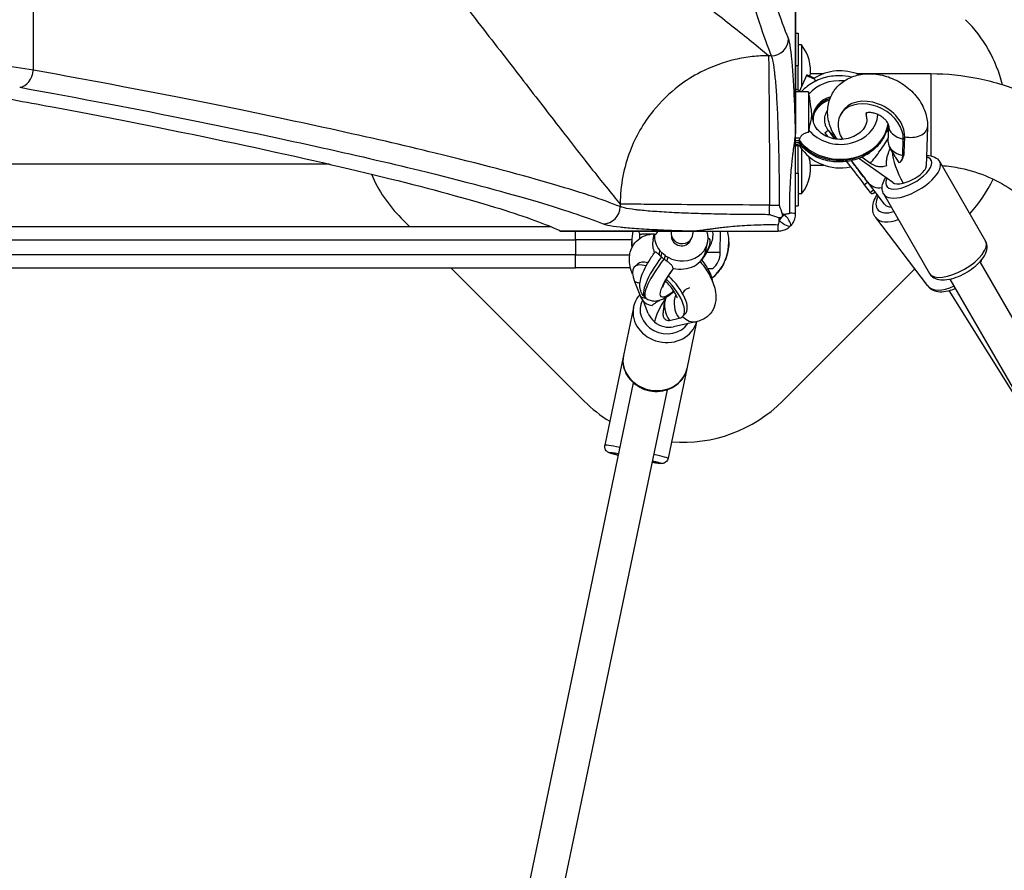
# Model space of a CAD drawing. Units: millimetres. Extents: x -1337 to 7730, y -4572 to 6185.
# Drawn here: x 3003 to 3459, y 158 to 552 of the extents above; entities that cross this region are included whole.
import ezdxf

# ---------------------------------------------------------------- set-up
doc = ezdxf.new("R2010")
doc.units = ezdxf.units.MM
doc.header["$LTSCALE"] = 65
doc.layers.add('SW_Toestellen', color=2, linetype='Continuous')

msp = doc.modelspace()

# ---------------------------------------------------------------- linework, layer by layer
at = {"layer": 'SW_Toestellen'}
for p, q in [((3009.42, 528.76), (3009.42, 796.23)), ((3362.67, 563.16), (3362.67, 500.13)), ((3362.68, 500.13), (3362.68, 563.12)), ((3362.68, 545.96), (3363.82, 545.96)), ((3363.82, 545.96), (3363.82, 530.96)), ((3365.41, 540.46), (3363.82, 540.46)), ((3365.41, 540.46), (3365.41, 521.02)), ((3351.39, 535.45), (3350.15, 535.45)), ((3362.68, 530.96), (3363.82, 530.96)), ((3363.82, 519.58), (3363.82, 530.96)), ((3367.75, 526.27), (3364.38, 518.7)), ((3367.75, 526.27), (3367.87, 526.54)), ((3371.33, 525), (3367.87, 526.54)), ((3369.58, 527.16), (3375.78, 527.16)), ((3390.9, 527.16), (3425.31, 527.16)), ((3425.31, 527.16), (3425.31, 489.1)), ((3362.68, 520.09), (3364.61, 519.23)), ((3368.68, 518.7), (3362.68, 518.7)), ((3368.68, 518.7), (3368.68, 499.92)), ((3368.95, 516.9), (3368.68, 518.7)), ((3370.68, 506.67), (3370.68, 506.67)), ((3384.06, 509.12), (3383.41, 507.94)), ((3405.59, 495.44), (3405.83, 502.98)), ((3423.82, 502.4), (3423.25, 484.32)), ((3362.68, 500.13), (3362.67, 500.13)), ((3362.68, 462.2), (3362.68, 500.13)), ((3376.23, 499.69), (3377.82, 500.9)), ((3404.85, 500.85), (3405.74, 500.21)), ((3413.25, 497.93), (3412.61, 496.75)), ((3413.01, 490.4), (3413.25, 497.93)), ((3362.68, 496.18), (3364.48, 496.15)), ((3364.48, 495.18), (3362.68, 495.15)), ((3365.36, 493.7), (3362.68, 493.7)), ((3363.82, 480.96), (3363.82, 493.7)), ((3364.48, 495.23), (3364.48, 496.1)), ((3408.77, 488.69), (3406.21, 493.12)), ((3412.37, 489.21), (3412.61, 496.75)), ((3365.41, 492.37), (3365.41, 471.46)), ((3393.47, 488.5), (3397.39, 485.68)), ((3413.01, 490.4), (3412.37, 489.21)), ((3146.64, 485.2), (2674.73, 485.2)), ((3369.58, 484.76), (3375.83, 484.76)), ((3407.7, 476.65), (3392.04, 487.9)), ((3412.31, 487.74), (3411.78, 486.77)), ((3429.49, 486.31), (3450.72, 449.54)), ((3362.68, 480.96), (3363.82, 480.96)), ((3363.82, 480.96), (3363.82, 465.96)), ((3394.5, 475.66), (3396.09, 476.87)), ((3394.5, 475.66), (3397.22, 472.09)), ((3403.86, 466.68), (3396.1, 476.86)), ((3365.41, 471.46), (3363.82, 471.46)), ((3397.22, 472.09), (3398.81, 473.3)), ((3398.58, 471.65), (3399.52, 472.37)), ((3403.51, 471.31), (3424.74, 434.54)), ((3281.43, 466.73), (3281.43, 465.5)), ((3350.67, 466.21), (3355.09, 466.21)), ((3350.67, 461.79), (3350.67, 466.21)), ((3362.68, 465.96), (3363.82, 465.96)), ((3179.87, 460.24), (3183.91, 456.2)), ((3423.82, 428.89), (3399.81, 460.44)), ((3249.35, 456.2), (2572.02, 456.2)), ((3316.75, 454.21), (3253.72, 454.21)), ((3253.76, 454.2), (3316.75, 454.2)), ((3260.68, 450.2), (3260.68, 454.2)), ((3290.51, 450.83), (3290.48, 453.05)), ((3297.24, 452.7), (3291.44, 452.7)), ((3296.65, 450.1), (3297.19, 452.7)), ((3305.08, 453.79), (3305.16, 454.2)), ((3314.87, 451.75), (3315.38, 454.2)), ((3316.75, 454.21), (3316.75, 454.2)), ((3316.75, 454.2), (3354.68, 454.2)), ((3327.76, 444.2), (3327.91, 454.2)), ((2560.68, 450.2), (3260.68, 450.2)), ((3286.76, 450.2), (3260.68, 450.2)), ((3260.68, 450.2), (3260.68, 443.2)), ((3286.75, 449.28), (3286.75, 449.3)), ((3321.12, 445), (3321.91, 448.8)), ((3331.75, 449.27), (3331.75, 449.31)), ((3260.68, 443.2), (2560.68, 443.2)), ((3260.68, 437.2), (3260.68, 443.2)), ((3260.68, 443.2), (3285.82, 443.2)), ((3300.41, 442.25), (3300.71, 444.1)), ((3302.21, 442.87), (3300.71, 444.1)), ((3302.21, 442.87), (3301.76, 441.13)), ((3327.76, 444.2), (3321.5, 444.2)), ((3289.4, 438.9), (3288.09, 437.64)), ((3301.68, 441.2), (3300.49, 442.18)), ((4423.25, -1248.94), (3448.16, 439.97)), ((2560.68, 437.2), (3260.68, 437.2)), ((3202.91, 437.2), (3264.72, 375.38)), ((3286.16, 437.2), (3260.68, 437.2)), ((3324.18, 436.7), (3322.08, 436.7)), ((3417.92, 436.65), (3356.65, 375.38)), ((3288, 430.82), (3290.8, 423.83)), ((4409.4, -1256.94), (3434.3, 431.97)), ((3433.76, 426.57), (3482.34, 348.76)), ((3294.42, 415.99), (3292.13, 421.7)), ((3293.33, 423.16), (3292.95, 423.46)), ((3301.65, 419.31), (3302.17, 421.78)), ((3287.58, 418.82), (3282.93, 396.51)), ((3311.53, 415.78), (3310.21, 414.52)), ((3304.25, 412.75), (3308.71, 413.75)), ((3317.04, 412.23), (3306.18, 409.8)), ((3316.84, 412.19), (3312.3, 390.39)), ((3282.93, 396.51), (3274.28, 354.98)), ((3312.3, 390.39), (3303.65, 348.87)), ((3287.46, 383.9), (3201.13, -30.6)), ((3303.12, 380.64), (3216.79, -33.86))]:
    msp.add_line(p, q, dxfattribs=at)
for centre, radius, start, end in [((3395.54, 506.2), 65, 14.0945, 45), ((3350.42, 528.46), 19.2, 352.1525, 38.6822), ((3383.34, 505.97), 22.5, 66.7318, 122.251), ((3383.34, 505.97), 12.5, 171.6127, 184.5581), ((3383.34, 505.97), 22.5, 346.2274, 353.8264), ((3383.34, 505.97), 22.5, 213.0461, 282.3558), ((3350.42, 483.46), 19.2, 321.3178, 15.9102), ((3225.83, 506.2), 65, 203.1994, 225), ((3395.54, 506.2), 65, 317.4184, 334.5604), ((3291.44, 454.2), 1.5, 180, 270), ((3297.24, 454.2), 1.5, 270, 0), ((3317.82, 444.34), 9.95, 309.8028, 359.1815), ((3310.68, 421.35), 65, 225, 238.3521), ((3310.68, 421.35), 65, 265.2102, 315)]:
    msp.add_arc(centre, radius, start, end, dxfattribs=at)
for centre, major_axis, ratio, start_param, end_param in [((3351.39, 543.37), (7.42, 3), 0.987484, 4.332826, 5.894874), ((3003.1, 528.76), (-1.42, -7.87), 0.785044, 0.226231, 1.711709), ((3383.31, 509.12), (17.49, -0.81), 0.84215, 1.500928, 2.582662), ((3383.18, 506.43), (12.48, -0.81), 0.841649, 1.966805, 3.195796), ((3383.18, 505.96), (12.48, 0.81), 0.841649, 1.88371, 3.040549), ((3398.11, 501.47), (14.05, -7.65), 0.739729, 0.356695, 3.141593), ((3397.47, 500.29), (14.05, -7.65), 0.739729, 0.356695, 4.056787), ((3383.31, 509.12), (17.49, -0.81), 0.84215, 3.77835, 6.274985), ((3365.68, 506.67), (5, 0), 0.538425, 0, 0.507425), ((3365.68, 506.67), (5, 0), 0.538425, 0.000132, 0.507425), ((3365.68, 506.67), (5, 0), 0.538425, 0, 0.000132), ((3383.18, 506.43), (12.48, -0.81), 0.841649, 0.05441, 0.292551), ((3383.18, 505.96), (12.48, 0.81), 0.841649, 6.228776, 6.467219), ((3383.18, 505.96), (22.49, 0.81), 0.842356, 3.700288, 6.13545), ((3383.18, 506.43), (22.49, -0.81), 0.842356, 3.760959, 6.195988), ((3415.83, 502.66), (-9.99, 0.32), 0.630549, 0, 1.26324), ((3415.83, 502.66), (8, -0.26), 0.630549, 4.404832, 6.283185), ((3385.91, 486.96), (-9.68, 12.74), 0.000784, 0, 0.550675), ((3387.5, 488.17), (-9.68, 12.74), 0.000784, 6.144821, 7.097649), ((3400.61, 491.59), (5.83, 8.12), 0.11179, 3.981221, 5.58304), ((3415.59, 495.12), (-9.99, 0.32), 0.630549, 0, 1.26324), ((3415.14, 481.16), (10.39, 6), 0.42859, 2.563503, 6.733225), ((3415.14, 481.16), (10.39, 6), 0.42859, 2.563503, 6.733225), ((3415.14, 481.16), (6.53, -13.23), 0.30501, 3.74545, 4.924194), ((3385.91, 486.96), (9.68, -12.74), 0.000784, 4.752592, 5.803147), ((3387.5, 488.17), (9.68, -12.74), 0.000784, 4.816977, 5.803147), ((3416.5, 478.81), (-12.99, -7.5), 0.42859, 0, 3.141593), ((3415.14, 481.16), (7.95, 3.92), 0.403057, 4.193027, 6.07138), ((3402.46, 481.71), (-6.36, -4.85), 0.886977, 0, 1.020392), ((3415.14, 481.16), (-7.95, -3.92), 0.403057, 0.211806, 1.051434), ((3410.22, 471.53), (-9.55, -7.27), 0.537238, 5.442658, 7.265882), ((3410.22, 471.53), (-9.55, -7.27), 0.537238, 5.442658, 7.265882), ((3273.51, 465.5), (-3, -7.42), 0.987484, 0.388311, 1.950359), ((3410.22, 471.53), (6.36, 4.85), 0.620349, 3.142049, 3.793772), ((3355.39, 461.49), (-4.95, -4.95), 0.185054, 1.308139, 1.833454), ((3355.39, 461.49), (4.95, -4.95), 0.263896, 0, 1.391123), ((3355.68, 462.2), (7, 0), 0.04993, 0, 0.926364), ((3354.68, 461.2), (0, -7), 0.04993, 5.356821, 6.283185), ((3355.39, 461.49), (4.95, -4.95), 0.263896, 4.892062, 6.283185), ((3411.75, 469.52), (-11.94, -9.08), 0.537238, 0, 1.070268), ((3309.67, 451.35), (-12.24, 2.55), 0.874653, 0.110922, 0.813794), ((3309.67, 451.35), (12.24, -2.55), 0.874653, 4.387084, 6.778787), ((3309.97, 452.77), (-4.89, 1.02), 0.874653, 0, 3.141593), ((3309.25, 449.3), (-8.99, -20.63), 0.999834, 5.123313, 5.240547), ((3309.25, 449.28), (-22.46, 1.29), 0.998941, 0.057337, 0.173908), ((3308.88, 447.55), (-12.24, 2.55), 0.874653, 0, 0.551045), ((3309.67, 451.35), (4.41, -0.92), 0.874653, 3.274677, 6.150101), ((3311.5, 437.27), (-11.28, -13.38), 0.227848, 2.026995, 3.308854), ((3309.25, 449.3), (-8.99, -20.63), 0.999834, 1.12534, 1.98172), ((3309.25, 449.28), (-22.46, 1.29), 0.998941, 2.342687, 3.198929), ((3437.73, 442.04), (12.99, 7.5), 0.42859, 3.141593, 6.283185), ((3304, 447.25), (4.9, -1.02), 0.874525, 3.829974, 4.172267), ((3305.49, 446.02), (-4.9, 1.02), 0.874525, 1.030674, 1.372967), ((3308.88, 447.55), (12.24, -2.55), 0.874653, 4.646953, 6.283185), ((3299.15, 426.08), (-11.06, 11.56), 0.415485, 5.616127, 7.084878), ((3300.46, 427.34), (-11.06, 11.56), 0.415485, 5.665762, 6.283185), ((3307.12, 440.94), (-14.16, -17.49), 0.266668, 4.855633, 6.28087), ((3307.78, 440.4), (14.46, 17.24), 0.23271, 1.71834, 3.143577), ((3312.29, 438.66), (-11.06, 11.56), 0.415485, 3.621991, 4.514757), ((3311.5, 437.27), (-11.28, -13.38), 0.227848, 4.924154, 7.121747), ((3294.58, 437.1), (9.28, 3.72), 0.632619, 3.707855, 4.037394), ((3299.15, 426.08), (11.06, -11.56), 0.415485, 6.03768, 7.95368), ((3300.46, 427.34), (11.06, -11.56), 0.415485, 0, 1.700067), ((3315.28, 420.04), (-2.19, 9.76), 0.882325, 0.887556, 2.059783), ((3435.76, 437.98), (-11.94, -9.08), 0.537238, 0, 1.21222), ((3302.56, 417.18), (11.75, -2.45), 0.874653, 2.884214, 5.9244), ((3302.56, 417.18), (11.75, -2.45), 0.874653, 2.884214, 5.9244), ((3297.37, 430.12), (9.28, 3.72), 0.632619, 3.707855, 4.017509), ((3302.56, 417.18), (-4.73, -8.99), 0.309687, 4.199115, 5.459149), ((3310.82, 419.04), (-2.19, 9.76), 0.882325, 0.899554, 2.059783), ((3302.26, 415.76), (-14.68, 3.06), 0.874653, 0, 3.101323), ((3302.56, 417.18), (-8.01, 4.22), 0.787938, 0.746761, 1.313023), ((3302.56, 417.18), (8.01, -4.22), 0.787938, 4.454616, 5.536425), ((3315.28, 420.04), (1.75, -7.81), 0.882325, 5.26324, 6.283185), ((3297.62, 393.45), (14.68, -3.06), 0.874653, 3.141593, 6.283185), ((3288.97, 351.92), (-14.68, 3.06), 0.030005, 5.274925, 6.283185), ((3288.36, 348.99), (-11.75, 2.45), 0.030005, 5.442117, 7.124254), ((3288.36, 348.99), (11.75, -2.45), 0.030005, 5.442117, 7.124254), ((3288.97, 351.92), (14.68, -3.06), 0.030005, 0, 1.00826)]:
    msp.add_ellipse(centre, major_axis=major_axis, ratio=ratio, start_param=start_param, end_param=end_param, dxfattribs=at)
for points, knots in [([(3359.37, 543.37), (3355.94, 551.86), (3351.9, 564.08), (3345.07, 587.8), (3342.66, 596.6), (3338.33, 613.27), (3336.46, 620.72), (3333.79, 631.61), (3333.05, 634.68), (3328.73, 652.73), (3324.99, 669.14), (3316.5, 708.24), (3311.69, 731.55), (3303.24, 774.81), (3299.65, 793.86), (3296.05, 813.79)], [-69.712824, -69.712824, -69.712824, -69.712824, -52.284618, -52.284618, -43.570515, -43.570515, -37.26283, -37.26283, -34.856412, -34.856412, -23.436921, -23.436921, -9.805955, -9.805955, 0, 0, 0, 0]), ([(3350.15, 535.45), (3347.8, 537.44), (3345.17, 539.61), (3339.48, 544.21), (3336.45, 546.63), (3327.5, 553.7), (3321.1, 558.69), (3307.19, 569.46), (3299.7, 575.23), (3283.52, 587.71), (3274.82, 594.43), (3255.54, 609.39), (3244.86, 617.73), (3233.7, 626.52), (3214.16, 641.91), (3193.16, 658.71), (3158.43, 687.17), (3145.41, 697.98), (3120.75, 718.78), (3109.18, 728.66), (3081.21, 752.9), (3064.63, 767.53), (3041.15, 788.71), (3034.45, 794.8), (3025.36, 803.13), (3023.01, 805.29), (3020.65, 807.47)], [5.672299, 5.672299, 5.672299, 5.672299, 9.995648, 9.995648, 14.104316, 14.104316, 21.270389, 21.270389, 28.276142, 28.276142, 35.401948, 35.401948, 43.250982, 43.250982, 43.250982, 56.986995, 56.986995, 64.876473, 64.876473, 71.612119, 71.612119, 80.93229, 80.93229, 84.624798, 84.624798, 85.913038, 85.913038, 85.913038, 85.913038]), ([(3288.13, 807.47), (3291.73, 787.42), (3295.31, 768.26), (3303.75, 724.75), (3308.55, 701.3), (3317.04, 661.96), (3320.78, 645.46), (3325.09, 627.31), (3325.83, 624.22), (3328.49, 613.26), (3330.37, 605.76), (3334.7, 589), (3337.1, 580.15), (3343.92, 556.29), (3347.95, 544), (3351.39, 535.45)], [0, 0, 0, 0, 9.805955, 9.805955, 23.436921, 23.436921, 34.856412, 34.856412, 37.26283, 37.26283, 43.570515, 43.570515, 52.284618, 52.284618, 69.712824, 69.712824, 69.712824, 69.712824]), ([(3009.42, 796.23), (3011.59, 793.87), (3013.75, 791.52), (3022.09, 782.43), (3028.18, 775.73), (3049.35, 752.25), (3063.98, 735.67), (3088.22, 707.7), (3098.1, 696.14), (3118.9, 671.47), (3129.71, 658.45), (3158.18, 623.73), (3174.97, 602.72), (3190.36, 583.19), (3199.15, 572.02), (3207.49, 561.34), (3222.45, 542.06), (3229.17, 533.36), (3241.65, 517.18), (3247.43, 509.7), (3258.2, 495.79), (3263.18, 489.38), (3270.26, 480.43), (3272.67, 477.4), (3277.28, 471.71), (3279.45, 469.08), (3281.43, 466.73)], [-85.913038, -85.913038, -85.913038, -85.913038, -84.624798, -84.624798, -80.93229, -80.93229, -71.612119, -71.612119, -64.876473, -64.876473, -56.986995, -56.986995, -43.250982, -43.250982, -43.250982, -35.401948, -35.401948, -28.276142, -28.276142, -21.270389, -21.270389, -14.104316, -14.104316, -9.995648, -9.995648, -5.672299, -5.672299, -5.672299, -5.672299]), ([(3362.67, 500.13), (3362.64, 501.55), (3362.6, 502.94), (3362.46, 507.73), (3362.34, 510.99), (3362.22, 514.06), (3362.06, 517.85), (3361.88, 521.39), (3361.48, 527.8), (3361.27, 530.66), (3360.95, 533.98), (3360.87, 534.8), (3360.52, 537.95), (3360.24, 539.88), (3359.76, 542.19), (3359.57, 542.88), (3359.37, 543.37)], [4.287667, 4.287667, 4.287667, 4.287667, 4.753831, 4.753831, 5.921152, 5.921152, 5.921152, 7.357058, 7.357058, 8.792958, 8.792958, 9.298717, 9.298717, 10.852046, 10.852046, 11.842303, 11.842303, 11.842303, 11.842303]), ([(3009.42, 528.76), (3004.41, 529.6), (2998.71, 530.4), (2988.51, 531.58), (2984.33, 532), (2975.66, 532.78), (2971.17, 533.13), (2962.28, 533.73), (2957.92, 533.98), (2949.03, 534.43), (2944.49, 534.61), (2936.19, 534.88), (2932.43, 534.98), (2921.62, 535.2), (2914.52, 535.25), (2904.25, 535.22), (2901.06, 535.19), (2894.72, 535.1), (2891.56, 535.04), (2884.54, 534.87), (2880.66, 534.74), (2870.46, 534.35), (2864.23, 534.04), (2854.01, 533.4), (2849.86, 533.1), (2839.06, 532.22), (2832.69, 531.58), (2822.68, 530.38), (2818.8, 529.84), (2814.1, 529.11), (2813.01, 528.93), (2811.95, 528.76)], [0, 0, 0, 0, 2.306706, 2.306706, 3.767038, 3.767038, 5.22737, 5.22737, 6.552111, 6.552111, 7.876847, 7.876847, 8.949444, 8.949444, 10.93675, 10.93675, 11.829844, 11.829844, 12.722933, 12.722933, 13.836068, 13.836068, 15.688694, 15.688694, 17.003985, 17.003985, 19.234593, 19.234593, 20.799442, 20.799442, 21.286337, 21.286337, 21.286337, 21.286337]), ([(3350.15, 535.45), (3347.68, 535.45), (3345.17, 535.32), (3342.62, 535.04), (3340, 534.75), (3337.35, 534.31), (3334.69, 533.69), (3329.3, 532.45), (3323.87, 530.5), (3318.68, 527.82), (3315.14, 526), (3311.71, 523.84), (3308.48, 521.37), (3304.14, 518.06), (3300.17, 514.2), (3296.73, 509.95), (3292.1, 504.23), (3288.46, 497.82), (3285.95, 491.25), (3284.49, 487.42), (3283.4, 483.54), (3282.66, 479.7), (3281.81, 475.29), (3281.43, 470.93), (3281.43, 466.73)], [-1, -1, -1, -1, -0.923944, -0.923944, -0.923944, -0.846007, -0.846007, -0.846007, -0.688207, -0.688207, -0.688207, -0.580841, -0.580841, -0.580841, -0.436505, -0.436505, -0.436505, -0.242467, -0.242467, -0.242467, -0.129637, -0.129637, -0.129637, 0, 0, 0, 0]), ([(3350.15, 535.45), (3350.19, 534.24), (3350.24, 531.54), (3350.32, 523.54), (3350.37, 518.23), (3350.45, 505.65), (3350.5, 498.39), (3350.59, 482.82), (3350.63, 474.51), (3350.67, 466.21)], [0, 0, 0, 0, 0.355948, 0.355948, 0.711896, 0.711896, 1.067843, 1.067843, 1.423791, 1.423791, 1.423791, 1.423791]), ([(3351.39, 535.45), (3351.58, 535.02), (3351.77, 534.4), (3352.25, 532.32), (3352.54, 530.59), (3352.88, 527.77), (3352.97, 527.03), (3353.28, 524.05), (3353.5, 521.48), (3353.89, 515.73), (3354.07, 512.55), (3354.23, 509.16), (3354.36, 506.39), (3354.47, 503.47), (3354.67, 497.33), (3354.76, 494.12), (3354.89, 488.33), (3354.93, 485.79), (3355.03, 479.01), (3355.07, 474.67), (3355.09, 468.94), (3355.09, 467.57), (3355.09, 466.21)], [-11.842303, -11.842303, -11.842303, -11.842303, -10.852046, -10.852046, -9.298717, -9.298717, -8.792958, -8.792958, -7.357058, -7.357058, -5.921152, -5.921152, -5.921152, -4.753831, -4.753831, -3.58651, -3.58651, -2.703012, -2.703012, -1.251868, -1.251868, -0.798855, -0.798855, -0.798855, -0.798855]), ([(3281.43, 465.5), (3273.47, 468.69), (3262.27, 472.41), (3233.58, 480.75), (3216.1, 485.36), (3181.05, 493.87), (3164.83, 497.61), (3129.39, 505.4), (3110.16, 509.44), (3064.76, 518.53), (3037.98, 523.62), (3009.42, 528.76)], [0, 0, 0, 0, 16.224997, 16.224997, 32.449994, 32.449994, 44.093428, 44.093428, 55.736862, 55.736862, 69.712824, 69.712824, 69.712824, 69.712824]), ([(3388.6, 525.54), (3386.75, 525.96), (3384.85, 526.18), (3380.51, 526.19), (3378.07, 525.84), (3373.44, 524.47), (3371.25, 523.46), (3367.84, 521.15), (3366.51, 520), (3365.36, 518.7)], [1.322208, 1.322208, 1.322208, 1.322208, 1.584373, 1.584373, 1.922057, 1.922057, 2.257018, 2.257018, 2.505635, 2.505635, 2.505635, 2.505635]), ([(3381.95, 496.76), (3380.59, 498.6), (3379.48, 500.62), (3377.92, 505.01), (3377.49, 507.39), (3377.59, 511.92), (3378.01, 514.06), (3379.59, 517.89), (3380.68, 519.59), (3383.39, 522.53), (3385.01, 523.75), (3388.67, 525.71), (3390.75, 526.39), (3395.23, 527.17), (3397.66, 527.21), (3402.6, 526.59), (3405.11, 525.91), (3409.92, 523.89), (3412.21, 522.54), (3416.33, 519.3), (3418.17, 517.4), (3421.14, 513.22), (3422.3, 510.93), (3423.6, 506.53), (3423.89, 504.48), (3423.82, 502.4)], [3.014877, 3.014877, 3.014877, 3.014877, 3.330669, 3.330669, 3.656719, 3.656719, 3.94247, 3.94247, 4.205795, 4.205795, 4.474357, 4.474357, 4.77078, 4.77078, 5.102958, 5.102958, 5.457138, 5.457138, 5.817209, 5.817209, 6.176688, 6.176688, 6.526831, 6.526831, 6.806784, 6.806784, 6.806784, 6.806784]), ([(3425.31, 527.16), (3432.81, 527.16), (3440.3, 526.4), (3454.96, 523.37), (3462.13, 521.11), (3475.83, 515.17), (3482.37, 511.5), (3494.5, 502.89), (3500.1, 497.95), (3510.1, 487.02), (3514.5, 481.02), (3518.19, 474.63)], [5.214328, 5.214328, 5.214328, 5.214328, 5.4281, 5.4281, 5.641871, 5.641871, 5.855642, 5.855642, 6.069414, 6.069414, 6.283185, 6.283185, 6.283185, 6.283185]), ([(3003.1, 520.83), (3031.49, 515.7), (3058.12, 510.6), (3103.25, 501.49), (3122.36, 497.45), (3157.6, 489.66), (3173.73, 485.91), (3208.56, 477.4), (3225.95, 472.78), (3254.47, 464.43), (3265.61, 460.71), (3273.51, 457.51)], [-69.712824, -69.712824, -69.712824, -69.712824, -55.736862, -55.736862, -44.093428, -44.093428, -32.449994, -32.449994, -16.224997, -16.224997, 0, 0, 0, 0]), ([(3371.39, 524.71), (3371.4, 524.7), (3371.41, 524.68), (3371.53, 524.48), (3371.72, 524.23), (3372.05, 523.89), (3372.1, 523.83), (3372.16, 523.78)], [-0.7834665, -0.7834665, -0.7834665, -0.7834665, -0.7568122, -0.7568122, -0.4957388, -0.4957388, -0.4457836, -0.4457836, -0.4457836, -0.4457836]), ([(2981.77, 518.37), (2993.99, 516.2), (3005.89, 514.03), (3048.57, 506.07), (3077.17, 500.36), (3128.6, 489.42), (3151.43, 484.2), (3190.82, 474.52), (3207.41, 470.05), (3234.05, 462.06), (3244.1, 458.54), (3251.87, 455.1), (3252.84, 454.65), (3253.72, 454.21)], [25.645723, 25.645723, 25.645723, 25.645723, 31.485467, 31.485467, 47.2282, 47.2282, 62.970933, 62.970933, 78.713667, 78.713667, 94.4564, 94.4564, 96.901533, 96.901533, 96.901533, 96.901533]), ([(3368.95, 516.9), (3369.21, 515.15), (3369.48, 513.28), (3369.8, 510.85), (3369.91, 509.99), (3370, 509.06), (3370.02, 508.84), (3370.04, 508.48), (3370.05, 508.35), (3370.05, 508.18), (3370.05, 508.13), (3370.05, 508.04), (3370.05, 508.01), (3370.05, 507.98)], [-0.6774364, -0.6774364, -0.6774364, -0.6774364, -0.3623415, -0.3623415, -0.1426466, -0.1426466, -0.0719989, -0.0719989, -0.0288554, -0.0288554, -0.0116762, -0.0116762, -0.0000636, -0.0000636, -0.0000636, -0.0000636]), ([(3378.4, 514.87), (3377.24, 514.47), (3376.17, 513.94), (3374.24, 512.65), (3373.4, 511.88), (3372.01, 510.2), (3371.48, 509.28), (3370.89, 507.63), (3370.74, 506.91), (3370.7, 506.2)], [1.946673, 1.946673, 1.946673, 1.946673, 2.230915, 2.230915, 2.529227, 2.529227, 2.845674, 2.845674, 3.088284, 3.088284, 3.088284, 3.088284]), ([(3370.05, 507.97), (3370.05, 507.96), (3370.05, 507.94), (3370.05, 507.91), (3370.05, 507.89), (3370.05, 507.83), (3370.05, 507.79), (3370.05, 507.64), (3370.04, 507.53), (3369.97, 506.63), (3369.78, 505.9), (3369.34, 503.84), (3369.09, 502.61), (3368.84, 501.02)], [-1.456293, -1.456293, -1.456293, -1.456293, -1.443784, -1.443784, -1.43013, -1.43013, -1.394853, -1.394853, -1.301152, -1.301152, -0.571076, -0.571076, 0, 0, 0, 0]), ([(3370.05, 507.98), (3370.05, 507.98), (3370.05, 507.98), (3370.05, 507.98), (3370.05, 507.98), (3370.05, 507.97)], [13.6573173803, 13.6573173803, 13.6573173803, 13.6573173803, 13.6575755747, 13.6575755747, 13.657833769, 13.657833769, 13.657833769, 13.657833769]), ([(3395.68, 506.2), (3395.68, 505.04), (3395.42, 503.89), (3394.37, 501.78), (3393.63, 500.81), (3391.82, 499.19), (3390.8, 498.52), (3388.55, 497.49), (3387.34, 497.12), (3384.82, 496.69), (3383.51, 496.63), (3380.94, 496.83), (3379.67, 497.09), (3377.3, 497.9), (3376.2, 498.44), (3374.24, 499.75), (3373.4, 500.51), (3372.01, 502.2), (3371.48, 503.12), (3370.84, 504.92), (3370.68, 505.8), (3370.68, 506.67)], [0, 0, 0, 0, 0.394423, 0.394423, 0.749096, 0.749096, 1.060567, 1.060567, 1.356657, 1.356657, 1.64813, 1.64813, 1.938781, 1.938781, 2.230915, 2.230915, 2.529227, 2.529227, 2.845674, 2.845674, 3.141386, 3.141386, 3.141386, 3.141386]), ([(3380.85, 496.9), (3380.65, 497.16), (3380.47, 497.41), (3379.6, 498.55), (3379.03, 499.3), (3378.2, 500.4), (3377.96, 500.72), (3377.8, 500.93), (3377.78, 500.96), (3377.74, 501.01), (3377.72, 501.03), (3377.69, 501.08), (3377.67, 501.11), (3377.62, 501.18), (3377.6, 501.2), (3377.54, 501.3), (3377.49, 501.37), (3377.4, 501.51), (3377.35, 501.59), (3377.18, 501.88), (3377.06, 502.09), (3376.71, 502.85), (3376.51, 503.41), (3376.2, 504.81), (3376.14, 505.67), (3376.3, 507.36), (3376.52, 508.2), (3377.06, 509.41), (3377.29, 509.82), (3377.55, 510.22)], [2.943036, 2.943036, 2.943036, 2.943036, 3.075933, 3.075933, 3.586618, 3.586618, 4.098789, 4.098789, 4.172275, 4.172275, 4.193977, 4.193977, 4.216838, 4.216838, 4.229862, 4.229862, 4.256081, 4.256081, 4.283146, 4.283146, 4.356725, 4.356725, 4.533247, 4.533247, 4.786283, 4.786283, 5.041196, 5.041196, 5.182554, 5.182554, 5.182554, 5.182554]), ([(3405.83, 502.98), (3405.83, 502.99), (3405.83, 503.04), (3405.79, 503.32), (3405.71, 503.6), (3405.4, 504.26), (3405.19, 504.61), (3404.63, 505.36), (3404.29, 505.75), (3403.49, 506.51), (3403.02, 506.89), (3402, 507.58), (3401.45, 507.89), (3400.31, 508.42), (3399.73, 508.63), (3398.62, 508.93), (3398.08, 509.03), (3397.13, 509.12), (3396.7, 509.11), (3396, 509.05), (3395.72, 508.98), (3395.31, 508.86), (3395.21, 508.79), (3395.19, 508.78), (3395.18, 508.77), (3395.18, 508.77)], [5.759587, 5.759587, 5.759587, 5.759587, 5.936082, 5.936082, 6.196783, 6.196783, 6.414434, 6.414434, 6.627111, 6.627111, 6.843053, 6.843053, 7.062487, 7.062487, 7.282283, 7.282283, 7.498966, 7.498966, 7.711906, 7.711906, 7.927462, 7.927462, 8.166901, 8.166901, 8.203249, 8.203249, 8.203249, 8.203249]), ([(3405.54, 503.96), (3405.37, 502.67), (3405.07, 501.41), (3403.91, 498.21), (3402.85, 496.35), (3400.13, 492.97), (3398.45, 491.45), (3394.6, 488.93), (3392.43, 487.93), (3387.83, 486.57), (3385.39, 486.22), (3380.51, 486.21), (3378.07, 486.55), (3373.44, 487.92), (3371.25, 488.94), (3367.53, 491.46), (3365.96, 492.9), (3364.66, 494.54)], [0.108722, 0.108722, 0.108722, 0.108722, 0.296305, 0.296305, 0.600078, 0.600078, 0.917968, 0.917968, 1.248051, 1.248051, 1.584373, 1.584373, 1.922057, 1.922057, 2.257018, 2.257018, 2.55831, 2.55831, 2.55831, 2.55831]), ([(3362.67, 500.13), (3362.67, 500.07), (3362.67, 500.02), (3362.66, 499.9), (3362.65, 499.83), (3362.64, 499.69), (3362.63, 499.61), (3362.61, 499.44), (3362.6, 499.34), (3362.58, 499.13), (3362.56, 499.02), (3362.53, 498.78), (3362.52, 498.66), (3362.48, 498.37), (3362.46, 498.21), (3362.41, 497.84), (3362.38, 497.64), (3362.32, 497.19), (3362.29, 496.93), (3362.21, 496.36), (3362.17, 496.04), (3362.07, 495.32), (3362.01, 494.92), (3361.9, 494.14), (3361.85, 493.76), (3361.73, 492.83), (3361.66, 492.28), (3361.49, 491.03), (3361.41, 490.33), (3361.21, 488.73), (3361.11, 487.84), (3360.88, 485.79), (3360.77, 484.63), (3360.52, 482), (3360.4, 480.51), (3360.16, 477), (3360.05, 474.97), (3359.88, 470.36), (3359.84, 467.78), (3359.86, 464.29), (3359.87, 463.38), (3359.89, 462.48)], [-3.885161, -3.885161, -3.885161, -3.885161, -3.876877, -3.876877, -3.865762, -3.865762, -3.850243, -3.850243, -3.830069, -3.830069, -3.803841, -3.803841, -3.773818, -3.773818, -3.732752, -3.732752, -3.679365, -3.679365, -3.609963, -3.609963, -3.51974, -3.51974, -3.402451, -3.402451, -3.288996, -3.288996, -3.121994, -3.121994, -2.904892, -2.904892, -2.622659, -2.622659, -2.255756, -2.255756, -1.778782, -1.778782, -1.125429, -1.125429, -0.292714, -0.292714, 0, 0, 0, 0]), ([(3368.68, 499.92), (3368.07, 499.84), (3367.48, 499.69), (3366.43, 499.21), (3365.99, 498.91), (3365.22, 498.19), (3364.92, 497.77), (3364.69, 497.29), (3364.67, 497.23), (3364.64, 497.17)], [-0.7379777, -0.7379777, -0.7379777, -0.7379777, -0.5518199, -0.5518199, -0.380192, -0.380192, -0.1930089, -0.1930089, -0.1656282, -0.1656282, -0.1656282, -0.1656282]), ([(3377.9, 500.8), (3377.9, 500.8), (3377.9, 500.8), (3377.91, 500.79), (3377.92, 500.78), (3377.95, 500.74), (3377.96, 500.73), (3377.98, 500.7), (3378, 500.68), (3378.04, 500.63), (3378.06, 500.6), (3378.13, 500.52), (3378.19, 500.45), (3378.31, 500.32), (3378.37, 500.26), (3378.61, 500.01), (3378.79, 499.83), (3379.45, 499.27), (3379.96, 498.93), (3380.59, 498.6), (3380.68, 498.56), (3380.77, 498.51)], [2.315139, 2.315139, 2.315139, 2.315139, 2.3424546, 2.3424546, 2.3795057, 2.3795057, 2.3917366, 2.3917366, 2.404645, 2.404645, 2.4175678, 2.4175678, 2.4435373, 2.4435373, 2.4711989, 2.4711989, 2.5478849, 2.5478849, 2.7298494, 2.7298494, 2.7597985, 2.7597985, 2.7597985, 2.7597985]), ([(3404.97, 484.59), (3404.97, 484.6), (3404.97, 484.61), (3404.85, 485.3), (3404.81, 486.01), (3404.91, 487.43), (3405.03, 488.13), (3405.46, 489.82), (3405.85, 490.84), (3406.35, 492.01), (3406.46, 492.25), (3406.57, 492.49)], [1.7853767, 1.7853767, 1.7853767, 1.7853767, 1.7883124, 1.7883124, 2.0016249, 2.0016249, 2.2149374, 2.2149374, 2.5233448, 2.5233448, 2.6098838, 2.6098838, 2.6098838, 2.6098838]), ([(3408.77, 488.69), (3408.94, 488.39), (3409.13, 488.08), (3409.71, 487.16), (3410.12, 486.55), (3410.53, 485.92), (3410.54, 485.91), (3410.54, 485.9)], [3.6136995, 3.6136995, 3.6136995, 3.6136995, 3.722658, 3.722658, 3.9359704, 3.9359704, 3.9389061, 3.9389061, 3.9389061, 3.9389061]), ([(3410.54, 485.9), (3410.66, 485.86), (3410.78, 485.86), (3411.1, 485.96), (3411.32, 486.12), (3411.73, 486.63), (3411.91, 486.98), (3412.23, 487.88), (3412.35, 488.52), (3412.37, 489.21)], [5.0569218, 5.0569218, 5.0569218, 5.0569218, 5.1935674, 5.1935674, 5.3861392, 5.3861392, 5.5787111, 5.5787111, 5.835762, 5.835762, 5.835762, 5.835762]), ([(3412.31, 487.74), (3412.5, 488.08), (3412.65, 488.45), (3412.91, 489.34), (3413, 489.87), (3413.01, 490.4)], [-0.3581631, -0.3581631, -0.3581631, -0.3581631, -0.2036943, -0.2036943, 0, 0, 0, 0]), ([(3423.4, 489.28), (3424.75, 489.27), (3426.07, 489.06), (3428.09, 487.97), (3428.85, 487.33), (3429.41, 486.44), (3429.45, 486.38), (3429.49, 486.31)], [5.0418778, 5.0418778, 5.0418778, 5.0418778, 5.4114008, 5.4114008, 5.6536337, 5.6536337, 5.6715988, 5.6715988, 5.6715988, 5.6715988]), ([(3396.1, 476.86), (3395.61, 477.5), (3394.95, 478.36), (3393.44, 480.34), (3392.57, 481.49), (3390.7, 483.94), (3389.69, 485.27), (3388.61, 486.69), (3388.56, 486.76), (3388.5, 486.83)], [0, 0, 0, 0, 0.523062, 0.523062, 1.034597, 1.034597, 1.545132, 1.545132, 1.572015, 1.572015, 1.572015, 1.572015]), ([(3397.39, 485.68), (3398.12, 485.16), (3398.9, 484.74), (3400.32, 484.25), (3401, 484.1), (3402.38, 484.01), (3403.08, 484.07), (3404.14, 484.3), (3404.56, 484.43), (3404.97, 484.59)], [-1.5975123, -1.5975123, -1.5975123, -1.5975123, -1.3404614, -1.3404614, -1.1478896, -1.1478896, -0.9553177, -0.9553177, -0.8186721, -0.8186721, -0.8186721, -0.8186721]), ([(3430.5, 484.56), (3433.38, 484.34), (3436.24, 483.94), (3443.57, 482.43), (3447.96, 481.04), (3456.3, 477.43), (3460.25, 475.2), (3467.53, 470.03), (3470.86, 467.09), (3476.76, 460.64), (3479.33, 457.14), (3481.47, 453.43)], [5.2943653, 5.2943653, 5.2943653, 5.2943653, 5.4280996, 5.4280996, 5.641871, 5.641871, 5.8556424, 5.8556424, 6.0694139, 6.0694139, 6.2831853, 6.2831853, 6.2831853, 6.2831853]), ([(3403.51, 471.31), (3403.13, 471.96), (3402.91, 472.68), (3402.73, 474.21), (3402.82, 475), (3403.29, 476.83), (3403.78, 477.82), (3404.44, 478.83), (3404.48, 478.89), (3404.52, 478.94)], [2.5300061, 2.5300061, 2.5300061, 2.5300061, 2.7138686, 2.7138686, 2.9272008, 2.9272008, 3.2353435, 3.2353435, 3.2526833, 3.2526833, 3.2526833, 3.2526833]), ([(3398.58, 471.65), (3398.53, 471.62), (3398.49, 471.59), (3398.25, 471.44), (3398.07, 471.42), (3397.69, 471.54), (3397.47, 471.76), (3397.22, 472.09)], [1.1093436, 1.1093436, 1.1093436, 1.1093436, 1.1478896, 1.1478896, 1.3404614, 1.3404614, 1.5975123, 1.5975123, 1.5975123, 1.5975123]), ([(3399.81, 460.44), (3399.27, 461.15), (3398.88, 461.98), (3398.42, 463.8), (3398.38, 464.78), (3398.63, 466.98), (3399.01, 468.18), (3399.82, 469.94), (3400.14, 470.52), (3400.5, 471.09)], [5.0490179, 5.0490179, 5.0490179, 5.0490179, 5.2736773, 5.2736773, 5.5249428, 5.5249428, 5.8431278, 5.8431278, 6.003315, 6.003315, 6.003315, 6.003315]), ([(3350.67, 466.21), (3342.37, 466.25), (3334.06, 466.3), (3318.5, 466.38), (3311.23, 466.43), (3298.66, 466.52), (3293.35, 466.56), (3285.34, 466.65), (3282.65, 466.69), (3281.43, 466.73)], [0, 0, 0, 0, 0.355948, 0.355948, 0.711896, 0.711896, 1.067843, 1.067843, 1.423791, 1.423791, 1.423791, 1.423791]), ([(3350.67, 461.79), (3349.3, 461.79), (3347.93, 461.8), (3341.75, 461.82), (3336.97, 461.86), (3330.23, 461.97), (3328.13, 462.01), (3322.77, 462.12), (3319.56, 462.21), (3313.43, 462.41), (3310.51, 462.53), (3307.74, 462.65), (3304.38, 462.81), (3301.23, 462.99), (3295.54, 463.38), (3292.99, 463.59), (3289.98, 463.9), (3289.22, 463.99), (3286.35, 464.34), (3284.61, 464.62), (3282.51, 465.1), (3281.87, 465.3), (3281.43, 465.5)], [0.799965, 0.799965, 0.799965, 0.799965, 1.256151, 1.256151, 2.853796, 2.853796, 3.589438, 3.589438, 4.756082, 4.756082, 5.922726, 5.922726, 5.922726, 7.342559, 7.342559, 8.762387, 8.762387, 9.28424, 9.28424, 10.837587, 10.837587, 11.845452, 11.845452, 11.845452, 11.845452]), ([(3355.09, 466.21), (3355.09, 466.2), (3355.1, 466.18), (3355.56, 464.81), (3356.03, 463.42), (3356.49, 462.03)], [-0.0038588, -0.0038588, -0.0038588, -0.0038588, 0, 0, 0.4323373, 0.4323373, 0.4323373, 0.4323373]), ([(3354.85, 460.39), (3353.64, 460.79), (3352.43, 461.2), (3351.15, 461.63), (3351.07, 461.66), (3350.9, 461.72), (3350.8, 461.75), (3350.7, 461.79), (3350.69, 461.79), (3350.67, 461.79)], [0.481469, 0.481469, 0.481469, 0.481469, 0.863231, 0.863231, 0.888554, 0.888554, 0.9180168, 0.9180168, 0.9218777, 0.9218777, 0.9218777, 0.9218777]), ([(3356.49, 462.03), (3356.54, 461.86), (3356.57, 461.69), (3356.56, 461.34), (3356.52, 461.18), (3356.38, 460.88), (3356.29, 460.75), (3356.06, 460.54), (3355.94, 460.46), (3355.65, 460.35), (3355.5, 460.32), (3355.18, 460.31), (3355.01, 460.34), (3354.85, 460.39)], [0, 0, 0, 0, 0.0528703, 0.0528703, 0.1033735, 0.1033735, 0.1511209, 0.1511209, 0.1966649, 0.1966649, 0.2420624, 0.2420624, 0.2932693, 0.2932693, 0.2932693, 0.2932693]), ([(3359.89, 462.48), (3359.89, 462.39), (3359.77, 462.3), (3359.33, 462.14), (3359.01, 462.07), (3358.59, 462.01), (3358.29, 461.97), (3357.95, 461.93), (3357.56, 461.89)], [-0.11907004, -0.11907004, -0.11907004, -0.11907004, -0.08930253, -0.08930253, -0.05953502, -0.05953502, -0.05953502, -0.03823042, -0.03823042, -0.03823042, -0.03823042]), ([(3360.34, 456.54), (3360.73, 456.93), (3361.08, 457.36), (3361.37, 457.81), (3361.79, 458.45), (3362.12, 459.14), (3362.56, 460.62), (3362.68, 461.41), (3362.68, 462.2)], [0.03823042, 0.03823042, 0.03823042, 0.03823042, 0.05953502, 0.05953502, 0.05953502, 0.08930253, 0.08930253, 0.11907004, 0.11907004, 0.11907004, 0.11907004]), ([(3273.51, 457.51), (3274.01, 457.31), (3274.72, 457.12), (3277.06, 456.63), (3279, 456.35), (3282.19, 456), (3283.05, 455.91), (3286.39, 455.6), (3289.23, 455.39), (3295.58, 455), (3299.09, 454.82), (3302.84, 454.66), (3305.92, 454.54), (3309.17, 454.42), (3313.95, 454.28), (3315.34, 454.24), (3316.75, 454.21)], [-11.845452, -11.845452, -11.845452, -11.845452, -10.837587, -10.837587, -9.28424, -9.28424, -8.762387, -8.762387, -7.342559, -7.342559, -5.922726, -5.922726, -5.922726, -4.756082, -4.756082, -4.290523, -4.290523, -4.290523, -4.290523]), ([(3354.4, 456.99), (3351.87, 457.04), (3349.33, 457.04), (3344.61, 456.94), (3342.43, 456.86), (3338.69, 456.65), (3337.13, 456.54), (3334.21, 456.3), (3332.85, 456.18), (3330.43, 455.93), (3329.37, 455.81), (3327.49, 455.59), (3326.67, 455.49), (3325.19, 455.3), (3324.54, 455.22), (3323.39, 455.07), (3322.88, 455), (3321.96, 454.87), (3321.56, 454.82), (3320.84, 454.72), (3320.52, 454.67), (3319.95, 454.59), (3319.7, 454.56), (3319.24, 454.5), (3319.04, 454.47), (3318.67, 454.42), (3318.51, 454.4), (3318.22, 454.36), (3318.1, 454.35), (3317.86, 454.32), (3317.75, 454.31), (3317.54, 454.28), (3317.45, 454.27), (3317.27, 454.25), (3317.19, 454.25), (3317.05, 454.23), (3316.99, 454.23), (3316.87, 454.22), (3316.81, 454.21), (3316.75, 454.21)], [-3.885245, -3.885245, -3.885245, -3.885245, -3.066185, -3.066185, -2.363191, -2.363191, -1.86138, -1.86138, -1.425938, -1.425938, -1.090982, -1.090982, -0.833324, -0.833324, -0.635126, -0.635126, -0.482665, -0.482665, -0.365388, -0.365388, -0.275175, -0.275175, -0.20578, -0.20578, -0.1524, -0.1524, -0.111338, -0.111338, -0.08132, -0.08132, -0.055092, -0.055092, -0.034918, -0.034918, -0.019399, -0.019399, -0.008284, -0.008284, 0, 0, 0, 0]), ([(3354.99, 459.32), (3354.95, 458.93), (3354.91, 458.59), (3354.87, 458.29), (3354.81, 457.88), (3354.74, 457.55), (3354.58, 457.11), (3354.5, 456.99), (3354.4, 456.99)], [-0.08084017, -0.08084017, -0.08084017, -0.08084017, -0.05953497, -0.05953497, -0.05953497, -0.02976749, -0.02976749, 0, 0, 0, 0]), ([(3354.68, 454.2), (3355.48, 454.2), (3356.26, 454.32), (3357.74, 454.77), (3358.44, 455.09), (3359.07, 455.51), (3359.53, 455.81), (3359.95, 456.15), (3360.34, 456.54)], [0, 0, 0, 0, 0.02976749, 0.02976749, 0.05953497, 0.05953497, 0.05953497, 0.08084017, 0.08084017, 0.08084017, 0.08084017]), ([(3287.12, 434.21), (3286.2, 436.52), (3285.56, 438.92), (3285.71, 442.59), (3285.83, 443.52), (3286.46, 445.92), (3287.17, 447.45), (3289.1, 449.79), (3290.16, 450.67), (3292.45, 451.97), (3293.68, 452.38), (3295.07, 452.63), (3295.29, 452.67), (3295.51, 452.7)], [2.622575, 2.622575, 2.622575, 2.622575, 3.03854, 3.03854, 3.170661, 3.170661, 3.370205, 3.370205, 3.524534, 3.524534, 3.685248, 3.685248, 3.716009, 3.716009, 3.716009, 3.716009]), ([(3319.31, 440.72), (3319.71, 441.31), (3320.09, 441.89), (3321.51, 444.14), (3322.4, 445.74), (3323.91, 449.12), (3324.59, 450.71), (3324.43, 453.45), (3324.38, 453.81), (3324.3, 454.2)], [0.8630352, 0.8630352, 0.8630352, 0.8630352, 0.9850739, 0.9850739, 1.3428897, 1.3428897, 1.7758141, 1.7758141, 1.8377398, 1.8377398, 1.8377398, 1.8377398]), ([(3331.75, 449.31), (3331.75, 450.47), (3331.65, 451.64), (3331.4, 453.26), (3331.31, 453.73), (3331.21, 454.2)], [1.7760403, 1.7760403, 1.7760403, 1.7760403, 1.9313509, 1.9313509, 1.9951904, 1.9951904, 1.9951904, 1.9951904]), ([(3331.75, 449.27), (3331.75, 446.88), (3331.36, 444.48), (3329.85, 439.93), (3328.73, 437.77), (3326.32, 434.55), (3325.21, 433.36), (3323.99, 432.3)], [-1.7760403, -1.7760403, -1.7760403, -1.7760403, -1.4561397, -1.4561397, -1.1362164, -1.1362164, -0.9199752, -0.9199752, -0.9199752, -0.9199752]), ([(3424.74, 434.54), (3425.11, 433.89), (3425.62, 433.34), (3426.86, 432.42), (3427.59, 432.1), (3429.4, 431.59), (3430.51, 431.52), (3433.06, 431.67), (3434.53, 431.96), (3437.46, 432.87), (3438.9, 433.47), (3441.68, 434.87), (3443.01, 435.68), (3445.49, 437.45), (3446.64, 438.41), (3448.67, 440.46), (3449.55, 441.56), (3450.9, 443.9), (3451.38, 445.18), (3451.46, 447.5), (3451.28, 448.48), (3450.79, 449.41), (3450.75, 449.47), (3450.72, 449.54)], [3.753179, 3.753179, 3.753179, 3.753179, 3.937042, 3.937042, 4.150374, 4.150374, 4.458517, 4.458517, 4.837903, 4.837903, 5.196575, 5.196575, 5.544465, 5.544465, 5.893838, 5.893838, 6.25716, 6.25716, 6.634574, 6.634574, 6.876807, 6.876807, 6.894772, 6.894772, 6.894772, 6.894772]), ([(3292.95, 423.46), (3292.31, 423.99), (3291.79, 424.64), (3291.01, 426.06), (3290.78, 426.82), (3290.48, 428.56), (3290.52, 429.49), (3290.81, 431.67), (3291.17, 432.9), (3292.14, 435.44), (3292.75, 436.75), (3294.21, 439.45), (3295.05, 440.83), (3296.43, 442.91), (3296.91, 443.6), (3297.41, 444.28)], [1.127325, 1.127325, 1.127325, 1.127325, 1.234761, 1.234761, 1.358103, 1.358103, 1.54391, 1.54391, 1.820214, 1.820214, 2.096518, 2.096518, 2.372823, 2.372823, 2.508846, 2.508846, 2.508846, 2.508846]), ([(3299.42, 443.25), (3299.38, 443.28), (3299.34, 443.32), (3298.95, 443.68), (3298.64, 443.96), (3298.11, 444.35), (3297.9, 444.46), (3297.62, 444.46), (3297.5, 444.42), (3297.41, 444.28)], [-0.7834665, -0.7834665, -0.7834665, -0.7834665, -0.7568122, -0.7568122, -0.4957388, -0.4957388, -0.2402566, -0.2402566, -0.0648858, -0.0648858, -0.0648858, -0.0648858]), ([(3305.86, 437.04), (3305.84, 437.35), (3305.72, 437.68), (3305.28, 438.35), (3304.98, 438.67), (3304.22, 439.37), (3303.75, 439.74), (3303.18, 440.16), (3303.11, 440.22), (3303.03, 440.27)], [-0.7379777, -0.7379777, -0.7379777, -0.7379777, -0.5518199, -0.5518199, -0.380192, -0.380192, -0.1930089, -0.1930089, -0.1656282, -0.1656282, -0.1656282, -0.1656282]), ([(3318.46, 440.08), (3319.4, 438.95), (3320.27, 437.78), (3322.42, 434.58), (3323.55, 432.51), (3325.3, 428.02), (3325.93, 425.57), (3325.7, 421.85), (3325.56, 420.95), (3324.89, 418.6), (3324.16, 417.11), (3322.22, 414.83), (3321.15, 413.97), (3319.04, 412.81), (3318.02, 412.45), (3317.04, 412.23)], [5.158086, 5.158086, 5.158086, 5.158086, 5.387899, 5.387899, 5.774324, 5.774324, 6.195284, 6.195284, 6.323051, 6.323051, 6.518535, 6.518535, 6.672401, 6.672401, 6.806784, 6.806784, 6.806784, 6.806784]), ([(3448.48, 439.42), (3448.61, 439.81), (3448.73, 440.21), (3448.83, 440.66), (3448.84, 440.71), (3448.86, 440.77)], [3.6959445, 3.6959445, 3.6959445, 3.6959445, 3.8003377, 3.8003377, 3.814807, 3.814807, 3.814807, 3.814807]), ([(3301.09, 428), (3301.09, 428), (3301.09, 428.03), (3301.13, 428.19), (3301.19, 428.41), (3301.45, 429.12), (3301.68, 429.65), (3302.38, 431.04), (3302.88, 431.93), (3304.16, 433.97), (3304.96, 435.13), (3305.99, 436.52), (3306.14, 436.73), (3306.29, 436.93)], [1.477241, 1.477241, 1.477241, 1.477241, 1.539826, 1.539826, 1.690907, 1.690907, 1.894088, 1.894088, 2.146399, 2.146399, 2.429329, 2.429329, 2.477673, 2.477673, 2.477673, 2.477673]), ([(3307.8, 423.24), (3307.8, 423.24), (3307.79, 423.33), (3307.68, 423.66), (3307.59, 423.92), (3307.29, 424.58), (3307.07, 425.02), (3306.48, 426.04), (3306.09, 426.64), (3305.15, 427.94), (3304.58, 428.64), (3303.46, 429.9), (3302.92, 430.46), (3302.36, 430.98)], [6.566365, 6.566365, 6.566365, 6.566365, 6.706825, 6.706825, 6.863991, 6.863991, 7.047059, 7.047059, 7.258479, 7.258479, 7.492768, 7.492768, 7.68775, 7.68775, 7.68775, 7.68775]), ([(3287.58, 418.82), (3287.86, 420.19), (3288.39, 421.52), (3289.53, 423.38), (3289.99, 424), (3290.5, 424.57)], [2.6004387, 2.6004387, 2.6004387, 2.6004387, 2.9037648, 2.9037648, 3.0683638, 3.0683638, 3.0683638, 3.0683638]), ([(3293.33, 423.16), (3293.91, 422.68), (3294.58, 422.32), (3295.96, 421.86), (3296.65, 421.78), (3298.13, 421.77), (3298.85, 421.92), (3300.87, 422.51), (3301.98, 423.12), (3304.19, 424.52), (3305.26, 425.32), (3306.35, 426.22)], [-1.1273248, -1.1273248, -1.1273248, -1.1273248, -1.0400684, -1.0400684, -0.9412246, -0.9412246, -0.7999212, -0.7999212, -0.5005122, -0.5005122, -0.2298667, -0.2298667, -0.2298667, -0.2298667]), ([(3313.53, 427.84), (3313.13, 427.75), (3312.58, 427.56), (3311.37, 426.77), (3310.74, 426.11), (3310.34, 425.42), (3310.31, 425.37), (3310.28, 425.32)], [5.7595865, 5.7595865, 5.7595865, 5.7595865, 5.9248906, 5.9248906, 6.1232752, 6.1232752, 6.139022, 6.139022, 6.139022, 6.139022]), ([(3423.82, 428.89), (3424.37, 428.17), (3425.07, 427.58), (3426.69, 426.65), (3427.64, 426.35), (3429.81, 426.01), (3431.07, 426.05), (3433.78, 426.5), (3435.23, 426.96), (3436.71, 427.61), (3436.75, 427.63), (3436.8, 427.65)], [1.234167, 1.234167, 1.234167, 1.234167, 1.458827, 1.458827, 1.710092, 1.710092, 2.028277, 2.028277, 2.38706, 2.38706, 2.397766, 2.397766, 2.397766, 2.397766]), ([(3290.8, 423.83), (3291.06, 423.19), (3291.43, 422.54), (3292.25, 421.54), (3292.7, 421.11), (3293.74, 420.39), (3294.33, 420.11), (3295.31, 419.81), (3295.73, 419.72), (3296.16, 419.67)], [-1.5975123, -1.5975123, -1.5975123, -1.5975123, -1.3404614, -1.3404614, -1.1478896, -1.1478896, -0.9553177, -0.9553177, -0.8186721, -0.8186721, -0.8186721, -0.8186721]), ([(3296.16, 419.67), (3296.17, 419.68), (3296.17, 419.68), (3296.49, 420.02), (3296.88, 420.35), (3297.8, 421), (3298.33, 421.33), (3299.16, 421.83), (3299.46, 422.01), (3299.75, 422.19)], [1.8582809, 1.8582809, 1.8582809, 1.8582809, 1.8612166, 1.8612166, 2.0745291, 2.0745291, 2.2878415, 2.2878415, 2.3927367, 2.3927367, 2.3927367, 2.3927367]), ([(3301.65, 419.31), (3301.51, 418.65), (3301.42, 417.99), (3301.27, 416.73), (3301.22, 416.12), (3301.16, 415.57), (3301.16, 415.56), (3301.16, 415.55)], [3.378045, 3.378045, 3.378045, 3.378045, 3.5845828, 3.5845828, 3.7978953, 3.7978953, 3.800831, 3.800831, 3.800831, 3.800831]), ([(3301.16, 415.55), (3301.2, 415.21), (3301.28, 414.89), (3301.53, 414.17), (3301.76, 413.78), (3302.32, 413.17), (3302.66, 412.96), (3303.39, 412.68), (3303.84, 412.65), (3304.25, 412.75)], [5.0569218, 5.0569218, 5.0569218, 5.0569218, 5.1935674, 5.1935674, 5.3861392, 5.3861392, 5.5787111, 5.5787111, 5.835762, 5.835762, 5.835762, 5.835762]), ([(3282.93, 396.51), (3282.64, 395.13), (3282.6, 393.7), (3282.99, 390.89), (3283.43, 389.5), (3284.77, 386.87), (3285.67, 385.65), (3287.84, 383.47), (3289.13, 382.53), (3291.95, 381.05), (3293.49, 380.51), (3296.67, 379.89), (3298.31, 379.81), (3301.51, 380.14), (3303.07, 380.54), (3305.95, 381.78), (3307.26, 382.62), (3309.49, 384.65), (3310.42, 385.82), (3311.66, 388.15), (3312.06, 389.25), (3312.3, 390.39)], [3.682747, 3.682747, 3.682747, 3.682747, 3.986073, 3.986073, 4.293566, 4.293566, 4.610575, 4.610575, 4.936713, 4.936713, 5.268213, 5.268213, 5.601247, 5.601247, 5.932418, 5.932418, 6.257698, 6.257698, 6.573252, 6.573252, 6.824339, 6.824339, 6.824339, 6.824339]), ([(3280.47, 350.35), (3279.68, 350.54), (3278.98, 350.71), (3277.61, 351.06), (3277.05, 351.21), (3276.4, 351.43), (3276.25, 351.48), (3275.92, 351.65), (3275.83, 351.69), (3275.61, 351.82), (3275.46, 351.91), (3275.08, 352.25), (3274.87, 352.44), (3274.48, 353.1), (3274.31, 353.47), (3274.2, 354.28), (3274.21, 354.64), (3274.28, 354.98)], [8.0280295, 8.0280295, 8.0280295, 8.0280295, 8.2938546, 8.2938546, 8.6393668, 8.6393668, 8.7586353, 8.7586353, 8.7904724, 8.7904724, 8.825847, 8.825847, 8.8505264, 8.8505264, 8.8673385, 8.8673385, 8.8779039, 8.8779039, 8.8779039, 8.8779039]), ([(3303.65, 348.87), (3303.59, 348.55), (3303.47, 348.25), (3303.16, 347.71), (3302.98, 347.49), (3302.57, 347.09), (3302.36, 346.96), (3301.93, 346.71), (3301.74, 346.65), (3301.39, 346.54), (3301.26, 346.51), (3301, 346.47), (3300.9, 346.46), (3300.67, 346.45), (3300.56, 346.45), (3300.17, 346.46), (3299.96, 346.49), (3299.28, 346.57), (3298.79, 346.64), (3297.6, 346.83), (3296.91, 346.95), (3296.13, 347.09)], [5.7363112, 5.7363112, 5.7363112, 5.7363112, 5.7459813, 5.7459813, 5.7566339, 5.7566339, 5.770486, 5.770486, 5.7902028, 5.7902028, 5.8152095, 5.8152095, 5.8465787, 5.8465787, 5.8996889, 5.8996889, 6.0685212, 6.0685212, 6.3277551, 6.3277551, 6.5861856, 6.5861856, 6.5861856, 6.5861856])]:
    msp.add_open_spline(points, degree=3, knots=knots, dxfattribs=at)
for points in [[(3367.75, 526.27), (3368.96, 525.76), (3370.17, 525.23), (3371.39, 524.71)], [(3371.39, 524.71), (3371.36, 524.89), (3371.34, 524.99), (3371.33, 525)], [(3395.33, 508.68), (3395.32, 508.57), (3395.33, 508.47), (3395.35, 508.4)], [(3395.36, 508.86), (3395.35, 508.8), (3395.34, 508.74), (3395.33, 508.69)], [(3395.33, 508.69), (3395.33, 508.69), (3395.33, 508.68), (3395.33, 508.68)], [(3395.68, 506.2), (3395.68, 506.94), (3395.58, 507.67), (3395.35, 508.4)], [(3368.84, 501.02), (3368.79, 500.66), (3368.74, 500.3), (3368.68, 499.92)], [(3364.64, 497.17), (3363.99, 497.2), (3363.34, 497.23), (3362.68, 497.26)], [(3362.68, 494.51), (3363.34, 494.53), (3363.99, 494.55), (3364.64, 494.56)], [(3364.48, 496.15), (3364.49, 496.43), (3364.55, 496.77), (3364.64, 497.17)], [(3364.48, 496.15), (3364.48, 496.13), (3364.48, 496.11), (3364.48, 496.1)], [(3364.48, 495.23), (3364.48, 495.22), (3364.48, 495.2), (3364.48, 495.18)], [(3364.64, 494.56), (3364.55, 494.69), (3364.49, 494.9), (3364.48, 495.18)], [(3364.64, 494.56), (3364.65, 494.55), (3364.65, 494.55), (3364.66, 494.54)], [(3357.56, 461.89), (3357.21, 461.94), (3356.85, 461.99), (3356.49, 462.03)], [(3354.85, 460.39), (3354.9, 460.04), (3354.94, 459.68), (3354.99, 459.32)], [(3253.72, 454.21), (3253.74, 454.2), (3253.75, 454.2), (3253.76, 454.2)], [(3287.28, 454.2), (3286.93, 452.59), (3286.75, 450.95), (3286.75, 449.3)], [(3286.9, 446.66), (3286.8, 447.53), (3286.75, 448.41), (3286.75, 449.28)], [(3299.65, 445.32), (3299.57, 444.63), (3299.49, 443.94), (3299.42, 443.25)], [(3299.42, 443.25), (3299.69, 442.9), (3300.02, 442.56), (3300.41, 442.25)], [(3300.49, 442.18), (3300.46, 442.2), (3300.44, 442.22), (3300.41, 442.25)], [(3301.76, 441.13), (3301.73, 441.15), (3301.71, 441.18), (3301.68, 441.2)], [(3303.03, 440.27), (3302.58, 440.52), (3302.15, 440.81), (3301.76, 441.13)], [(3303.03, 440.27), (3303.24, 440.85), (3303.45, 441.44), (3303.65, 442.02)]]:
    msp.add_open_spline(points, degree=3, dxfattribs=at)

doc.saveas('drawing.dxf')
